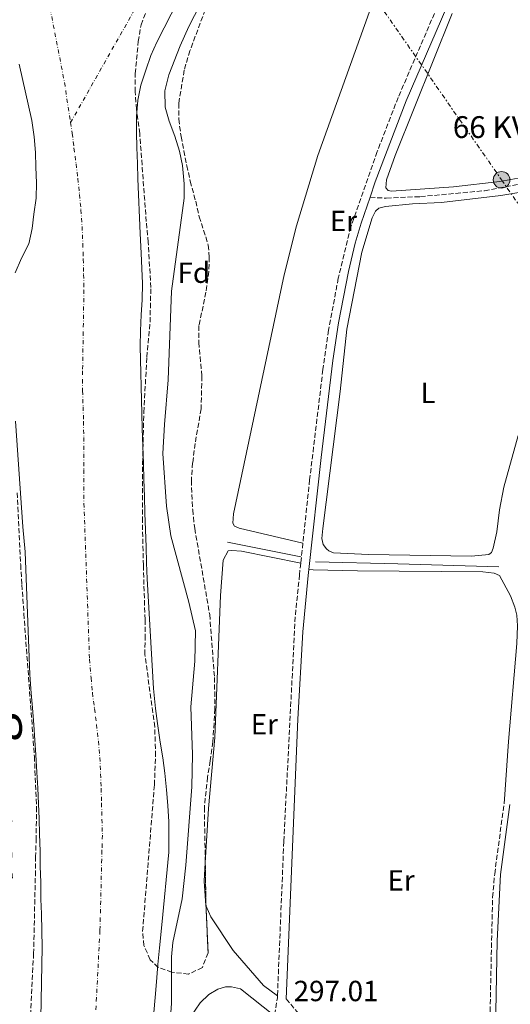
# Model space of a CAD drawing. Units: metres. Extents: x 597669 to 601144, y 4696719 to 4699090.
# Drawn here: x 598869 to 599038, y 4696976 to 4697315 of the extents above; entities that cross this region are included whole.
import ezdxf
from ezdxf.enums import TextEntityAlignment as Align

# ---------------------------------------------------------------- set-up
doc = ezdxf.new("R2010")
doc.units = ezdxf.units.M
doc.header["$MEASUREMENT"] = 0
for name, pattern in [('DGN Style 3', [2.435890702152634, 1.739921930109024, -0.6959687720436097]), ('DGN Style 4', [2.7856150101045474, 1.391937544087219, -0.6959687720436097, 0.001739921930109024, -0.6959687720436097]), ('DGN Style 7', [3.4798438602180486, 1.565929737098122, -0.6959687720436097, 0.5219765790327072, -0.6959687720436097])]:
    doc.linetypes.add(name, pattern=pattern)
for name, color, linetype, lineweight in [('Acequia sin especificar', 4, 'Continuous', 0), ('Camino', 7, 'DGN Style 3', 0), ('Caseta-cabaña', 1, 'Continuous', 0), ('Cauce permanente', 151, 'Continuous', 13), ('Cauce permanente (área)', 142, 'Continuous', 13), ('Cota de punto acotado terreno', 7, 'Continuous', 0), ('Curva de nivel intermedia', 30, 'Continuous', 0), ('Eje cauce permanente (área)', 70, 'DGN Style 4', 0), ('Etiqueta de uso rústico', 92, 'Continuous', 0), ('Etiqueta de zona arbolada', 92, 'Continuous', 0), ('Línea de cambio de uso (parcela vista)', 92, 'Continuous', 0), ('Línea eléctrica', 6, 'DGN Style 7', 0), ('Margen derecho', 7, 'Continuous', 0), ('Poste tendido eléctrico', 7, 'Continuous', 0), ('Senda', 7, 'DGN Style 3', 0), ('Tensión línea eléctrica', 7, 'Continuous', 0), ('Texto de Cauce (área) grande (ARGA)', 142, 'Continuous', 0), ('Zona arbolada', 92, 'DGN Style 3', 0)]:
    doc.layers.add(name, color=color, linetype=linetype, lineweight=lineweight)
doc.styles.add('Style-Arial', font='arial.ttf')

# ---------------------------------------------------------------- blocks, each defined once
blk = doc.blocks.new('5PELE')
at = {"layer": 'Caseta-cabaña', "linetype": 'Continuous', "lineweight": 0}
h = blk.add_hatch(color=9, dxfattribs=at)
edge = h.paths.add_edge_path()
edge.add_arc((-2.000000476837158e-05, 0), 0.2850000000000001, 0, 360)
at = {"layer": 'Caseta-cabaña', "color": 252, "linetype": 'Continuous', "lineweight": 0}
blk.add_circle((-2.000000476837158e-05, 0), 0.2850000000000001, dxfattribs=at)

msp = doc.modelspace()

# ---------------------------------------------------------------- linework, layer by layer
at = {"layer": 'Acequia sin especificar', "color": 4, "linetype": 'Continuous', "lineweight": 0, "extrusion": (-0.0133439896129941, 0.002706938743323148, 0.9999073009153641), "elevation": 5017.856238441522, "flags": 128}
msp.add_lwpolyline([(598916.1656137556, 4697133.82616689), (598890.9731861507, 4697138.936185613)], dxfattribs=at)
at = {"layer": 'Acequia sin especificar', "color": 4, "linetype": 'Continuous', "lineweight": 0, "extrusion": (-0.008815528200956184, 0.2907743723432704, 0.9567510391167159), "elevation": 1360807.269508189, "flags": 128}
msp.add_lwpolyline([(-741097.8861765485, -4474462.981145542), (-741063.2030360866, -4474465.146778859), (-741034.9869194898, -4474466.762410063)], dxfattribs=at)
at = {"layer": 'Camino', "color": 7, "linetype": 'DGN Style 3', "lineweight": 0, "extrusion": (0.001236290126862451, 0.01149415688688115, 0.9999331757393503), "elevation": 55027.29170925674, "flags": 128}
msp.add_lwpolyline([(598965.4647432626, 4696812.679136798), (598964.7246449207, 4696805.798682277)], dxfattribs=at)
at = {"layer": 'Camino', "color": 7, "linetype": 'DGN Style 3', "lineweight": 0, "elevation": 297.0099999999948, "flags": 128}
msp.add_lwpolyline([(598957.5500000004, 4696979.27), (598957.5199999991, 4696978.559999999), (598956.4799999997, 4696972.34)], dxfattribs=at)
at = {"layer": 'Camino', "color": 7, "linetype": 'DGN Style 3', "lineweight": 0}
for points in [[(598997.5599999981, 4697338.980000001, 297.1600000000034), (599004.3299999982, 4697336.86, 297.3200000000071), (599011.7600000004, 4697334.780000002, 297.1900000000023), (599013.9200000018, 4697332.969999999, 297.0299999999989), (599016.3500000013, 4697328.309999999, 297.1699999999983), (598999.0599999977, 4697288.230000001, 297.0099999999948), (598991.8500000016, 4697269.57, 296.8999999999943), (598982.7699999999, 4697243.760000003, 296.8399999999965), (598978.4600000005, 4697226.060000001, 296.8399999999965), (598975.0899999999, 4697208.149999999, 296.8399999999965), (598973.1799999988, 4697194.609999999, 296.8399999999965), (598968.6200000013, 4697156.73, 296.9600000000065), (598966.2899999977, 4697134.899999999, 297.2100000000063)], [(598965.55, 4697128.020000001, 297.2899999999937), (598965.1299999978, 4697124.100000002, 297.3399999999966), (598963.6499999979, 4697109.640000001, 297.1699999999983), (598959.7299999997, 4697032.320000002, 297.2599999999948), (598957.5500000004, 4696979.27, 297.0099999999948)], [(598960.5199999987, 4696978.25, 297.0099999999948), (598965.9099999999, 4696971.859999999, 296.9900000000054), (598968.8999999984, 4696969.910000001, 296.9900000000054), (598976.8999999982, 4696963.970000001, 296.9900000000054), (598979.339999999, 4696962.539999999, 296.9900000000054), (598986.2600000014, 4696959.489999998, 296.9900000000054), (598995.829999998, 4696956.510000003, 296.9900000000054), (599010.3500000021, 4696952.82, 296.9900000000054), (599018.5700000008, 4696951.41, 296.9900000000054), (599022.3000000013, 4696951.340000001, 296.9900000000054), (599025.2600000007, 4696952.320000002, 296.9900000000054), (599027.4600000002, 4696954.750000002, 296.9900000000054), (599029.019999998, 4696958.910000001, 296.9900000000054), (599029.8599999985, 4696963.830000003, 297.1300000000048), (599030.6599999988, 4696973.920000004, 297.1600000000034), (599031.5300000004, 4697013.220000001, 297.1600000000034), (599032.2500000001, 4697021.210000004, 297.1600000000034), (599035.4699999989, 4697045.350000002, 297.1600000000034)]]:
    msp.add_polyline3d(points, dxfattribs=at)
at = {"layer": 'Cauce permanente', "color": 151, "linetype": 'Continuous', "lineweight": 13}
for points in [[(598933.3399999999, 4697341.180000001, 290.4400000000023), (598916.0099999999, 4697307.180000001, 290.4400000000023), (598914, 4697302.59, 290.4400000000023), (598912.2300000006, 4697297.59, 290.4400000000023), (598910.5599999996, 4697292.480000001, 290.4400000000023), (598909.54, 4697287.279999999, 290.4400000000023), (598909.0700000003, 4697281.67, 290.4400000000023), (598909.0300000003, 4697276.180000001, 290.4400000000023), (598909.1900000004, 4697271.02, 290.4400000000023), (598909.3600000005, 4697265.539999999, 290.4400000000023), (598909.5300000003, 4697260.17, 290.4400000000023), (598910.3399999999, 4697241.369999999, 290.4400000000023), (598910.6600000003, 4697234.710000001, 290.4400000000023), (598910.9400000004, 4697229.34, 290.4400000000023), (598911.0999999996, 4697224.180000001, 290.4400000000023), (598911.0599999996, 4697218.58, 290.4400000000023), (598910.6900000004, 4697213.51, 290.4400000000023), (598910.4299999997, 4697207.91, 290.4400000000023), (598910.2800000003, 4697202.630000001, 290.4400000000023), (598910.9000000004, 4697179.52, 290.4400000000023), (598911.0599999996, 4697174.25, 290.4400000000023), (598911.25, 4697168.34, 290.4400000000023), (598911.4400000004, 4697162.32, 290.4400000000023), (598911.6200000001, 4697156.84, 290.4400000000023), (598911.7999999998, 4697150.930000001, 290.4400000000023), (598911.9800000006, 4697145.230000001, 290.4400000000023), (598912.1600000003, 4697139.539999999, 290.4400000000023), (598912.3499999996, 4697133.630000001, 290.4400000000023), (598912.5199999996, 4697128.140000001, 290.4400000000023), (598912.6900000004, 4697122.66, 290.4400000000023), (598914.9600000001, 4697084.970000001, 290.4400000000023), (598915.6100000005, 4697078.109999999, 290.4400000000023), (598916.3099999996, 4697072.960000001, 290.4400000000023), (598917.2599999999, 4697066.539999999, 290.4400000000023), (598918.0800000001, 4697061.08, 290.4400000000023), (598918.79, 4697055.83, 290.4400000000023), (598919.4000000004, 4697050.140000001, 290.4400000000023), (598919.8899999997, 4697044.779999999, 290.4400000000023), (598920.1799999997, 4697039.09, 290.4400000000023), (598920.2400000002, 4697033.710000001, 290.4400000000023), (598920.1799999997, 4697028.65, 290.4400000000023), (598917.7400000002, 4697003.720000001, 290.4400000000023), (598917.0300000003, 4696995.74, 290.4400000000023), (598916.4500000002, 4696990.02, 290.4400000000023), (598915.9900000002, 4696984.08, 290.4400000000023), (598915.5199999996, 4696978.689999999, 290.4400000000023), (598915.04, 4696973.51, 290.4400000000023)], [(598867.3600000005, 4697227.91, 290.4400000000023), (598869.5599999996, 4697232.92, 290.4400000000023), (598872.0999999996, 4697237.850000001, 290.4400000000023), (598873.2199999997, 4697243.15, 290.4400000000023), (598873.8200000003, 4697248.119999999, 290.4400000000023), (598874.5099999999, 4697253.630000001, 290.4400000000023), (598874.6600000003, 4697258.800000001, 290.4400000000023), (598874.4900000002, 4697264.279999999, 290.4400000000023), (598874.3300000001, 4697269.33, 290.4400000000023), (598873.8399999999, 4697274.699999999, 290.4400000000023), (598873.0199999996, 4697280.26, 290.4400000000023), (598868.75, 4697299.600000001, 290.4400000000023)], [(598876.2100000001, 4696971.58, 290.4400000000023), (598876.6200000001, 4696996.02, 290.4400000000023), (598876.5499999998, 4697001.609999999, 290.4400000000023), (598876.3600000005, 4697007.42, 290.4400000000023), (598876.2100000001, 4697012.470000001, 290.4400000000023), (598876.1299999999, 4697018.380000001, 290.4400000000023), (598875.9600000001, 4697023.76, 290.4400000000023), (598875.9000000004, 4697029.029999999, 290.4400000000023), (598875.7100000001, 4697034.83, 290.4400000000023), (598875.5499999998, 4697040.100000001, 290.4400000000023), (598875.3899999997, 4697045.26, 290.4400000000023), (598875.1100000005, 4697050.630000001, 290.4400000000023), (598874.8200000003, 4697056.210000001, 290.4400000000023), (598874.4199999999, 4697062.119999999, 290.4400000000023), (598874.1500000004, 4697067.17, 290.4400000000023), (598873.7699999996, 4697072.430000001, 290.4400000000023), (598873.2599999999, 4697078.33, 290.4400000000023), (598872.8899999997, 4697083.369999999, 290.4400000000023), (598872.3700000001, 4697089.699999999, 290.4400000000023), (598870.8200000003, 4697131.939999999, 290.4400000000023), (598870.0099999999, 4697140.52, 290.4400000000023), (598867.4600000001, 4697176.91, 290.4400000000023)]]:
    msp.add_polyline3d(points, dxfattribs=at)
at = {"layer": 'Cauce permanente (área)', "color": 142, "linetype": 'Continuous', "lineweight": 13, "elevation": 290.4400000000026, "flags": 128}
for points in [[(598933.3399999999, 4697341.180000001), (598916.0099999999, 4697307.180000001), (598914, 4697302.59), (598912.2300000006, 4697297.59), (598910.5599999996, 4697292.480000001), (598909.54, 4697287.279999999), (598909.0700000003, 4697281.67), (598909.0300000003, 4697276.180000001), (598909.1900000004, 4697271.02), (598909.3600000005, 4697265.539999999), (598909.5300000003, 4697260.17), (598910.3399999999, 4697241.369999999), (598910.6600000003, 4697234.710000001), (598910.9400000004, 4697229.34), (598911.0999999996, 4697224.180000001), (598911.0599999996, 4697218.58), (598910.6900000004, 4697213.51), (598910.4299999997, 4697207.91), (598910.2800000003, 4697202.630000001), (598910.9000000004, 4697179.52), (598911.0599999996, 4697174.25), (598911.25, 4697168.34), (598911.4400000004, 4697162.32), (598911.6200000001, 4697156.84), (598911.7999999998, 4697150.930000001), (598911.9800000006, 4697145.230000001), (598912.1600000003, 4697139.539999999), (598912.3499999996, 4697133.630000001), (598912.5199999996, 4697128.140000001), (598912.6900000004, 4697122.66), (598914.9600000001, 4697084.970000001), (598915.6100000005, 4697078.109999999), (598916.3099999996, 4697072.960000001), (598917.2599999999, 4697066.539999999), (598918.0800000001, 4697061.08), (598918.79, 4697055.83), (598919.4000000004, 4697050.140000001), (598919.8899999997, 4697044.779999999), (598920.1799999997, 4697039.09), (598920.2400000002, 4697033.710000001), (598920.1799999997, 4697028.65), (598917.7400000002, 4697003.720000001), (598917.0300000003, 4696995.74), (598916.4500000002, 4696990.02), (598915.9900000002, 4696984.08), (598915.5199999996, 4696978.689999999), (598915.04, 4696973.51)], [(598868.75, 4697299.600000001), (598873.0199999996, 4697280.26), (598873.8399999999, 4697274.699999999), (598874.3300000001, 4697269.33), (598874.4900000002, 4697264.279999999), (598874.6600000003, 4697258.800000001), (598874.5099999999, 4697253.630000001), (598873.8200000003, 4697248.119999999), (598873.2199999997, 4697243.15), (598872.0999999996, 4697237.850000001), (598869.5599999996, 4697232.92), (598867.3600000005, 4697227.91)], [(598867.4600000001, 4697176.91), (598870.0099999999, 4697140.52), (598870.8200000003, 4697131.939999999), (598872.3700000001, 4697089.699999999), (598872.8899999997, 4697083.369999999), (598873.2599999999, 4697078.33), (598873.7699999996, 4697072.430000001), (598874.1500000004, 4697067.17), (598874.4199999999, 4697062.119999999), (598874.8200000003, 4697056.210000001), (598875.1100000005, 4697050.630000001), (598875.3899999997, 4697045.26), (598875.5499999998, 4697040.100000001), (598875.7100000001, 4697034.83), (598875.9000000004, 4697029.029999999), (598875.9600000001, 4697023.76), (598876.1299999999, 4697018.380000001), (598876.2100000001, 4697012.470000001), (598876.3600000005, 4697007.42), (598876.5499999998, 4697001.609999999), (598876.6200000001, 4696996.02), (598876.2100000001, 4696971.58)]]:
    msp.add_lwpolyline(points, dxfattribs=at)
at = {"layer": 'Curva de nivel intermedia', "color": 30, "linetype": 'Continuous', "lineweight": 0, "elevation": 294.9999999999999, "flags": 128}
msp.add_lwpolyline([(598920.7500000005, 4696971.769999998), (598921.0499999998, 4696976.759999999), (598921.1100000002, 4696992.649999999), (598921.5300000005, 4696997.630000002), (598924.7200000001, 4697012.649999999), (598925.9800000007, 4697024.230000001), (598928.1399999999, 4697051.119999999), (598928.2800000008, 4697062.319999999), (598927.7000000018, 4697078.71), (598929.1400000012, 4697094.31), (598929.3100000012, 4697104.75), (598927.1100000017, 4697114.640000001), (598920.8900000012, 4697137.509999999), (598919.4400000006, 4697147.619999999), (598918.170000001, 4697165.719999999), (598918.6700000018, 4697175.699999999), (598919.9500000002, 4697191.06), (598921.1399999993, 4697221.55), (598925.5100000014, 4697253.529999998), (598925.470000001, 4697258.529999998), (598924.9400000013, 4697264.81), (598923.8300000004, 4697269.689999999), (598922.2500000001, 4697274.949999998), (598920.2600000009, 4697280.050000001), (598918.9100000008, 4697284.869999998), (598918.8200000013, 4697290.489999999), (598920.1800000004, 4697296.039999999), (598924.0300000017, 4697305.949999998), (598927.0900000016, 4697312.59), (598938.5300000012, 4697335.000000001)], dxfattribs=at)
at = {"layer": 'Eje cauce permanente (área)', "color": 70, "linetype": 'DGN Style 4', "lineweight": 0, "elevation": 290.4400000000023, "flags": 128}
msp.add_lwpolyline([(598869.5899999999, 4697439.390000001), (598869.5099999999, 4697435.51), (598869.4000000004, 4697430.51), (598869.2999999998, 4697425.34), (598869.2400000002, 4697420.34), (598869.3499999996, 4697415.17), (598869.6799999997, 4697409.75), (598872.2400000002, 4697379.82), (598872.7400000002, 4697374.4), (598872.9699999997, 4697368.699999999), (598873.1799999997, 4697363.65), (598873.5199999996, 4697358.180000001), (598874.1699999999, 4697352.710000001), (598876.9900000002, 4697331.710000001), (598878.1100000005, 4697325.24), (598884.5300000003, 4697292.25), (598885.2400000002, 4697286.84), (598886.1699999999, 4697281.17), (598886.4100000003, 4697279.58)], dxfattribs=at)
at = {"layer": 'Eje cauce permanente (área)', "color": 70, "linetype": 'DGN Style 4', "lineweight": 0, "extrusion": (0.0005234693619678896, -0.0002968946351306672, 0.9999998189166851), "elevation": -790.6611324913933, "flags": 128}
msp.add_lwpolyline([(598886.1759100603, 4697279.552281943), (598914.5059061787, 4697329.502284144), (598916.0859059624, 4697334.292284179), (598922.6159050671, 4697352.142284407), (598924.2759048399, 4697360.802284284), (598927.5359043928, 4697373.592284226), (598927.9959043307, 4697379.422284041), (598928.9958989592, 4697388.732286755)], dxfattribs=at)
at = {"layer": 'Eje cauce permanente (área)', "color": 70, "linetype": 'DGN Style 4', "lineweight": 0}
msp.add_polyline3d([(598886.4100000003, 4697279.58, 290.4400000000023), (598886.9800000006, 4697275.869999999, 290.4400000000023), (598887.5700000003, 4697270.83, 290.4400000000023), (598888.2800000003, 4697265.42, 290.4400000000023), (598888.8700000001, 4697260.380000001, 290.4400000000023), (598889.4800000006, 4697254.800000001, 290.4400000000023), (598889.9699999997, 4697249.550000001, 290.4400000000023), (598890.3600000005, 4697243.859999999, 290.4400000000023), (598890.5999999996, 4697237.949999999, 290.4400000000023), (598890.7699999996, 4697232.630000001, 290.4400000000023), (598890.8799999999, 4697227.300000001, 290.4400000000023), (598890.9900000002, 4697222.09, 290.4400000000023), (598890.5300000003, 4697194.16, 290.4400000000023), (598890.5300000003, 4697187.380000001, 290.4400000000023), (598890.7100000001, 4697181.84, 290.4400000000023), (598890.8600000005, 4697176.789999999, 290.4400000000023), (598890.9299999997, 4697171.310000001, 290.4400000000023), (598890.9500000002, 4697165.710000001, 290.4400000000023), (598890.9600000001, 4697160.220000001, 290.4400000000023), (598890.9800000006, 4697154.470000001, 290.4400000000023), (598891, 4697148.609999999, 290.4400000000023), (598892.9100000003, 4697095.029999999, 290.4400000000023), (598893.4299999997, 4697088.65, 290.4400000000023), (598893.9199999999, 4697083.5, 290.4400000000023), (598894.6299999999, 4697078.029999999, 290.4400000000023), (598895.29, 4697072.619999999, 290.4400000000023), (598895.9500000002, 4697066.83, 290.4400000000023), (598896.4500000002, 4697061.25, 290.4400000000023), (598896.7300000006, 4697055.67, 290.4400000000023), (598896.8899999997, 4697050.619999999, 290.4400000000023), (598897.0599999996, 4697045.51, 290.4400000000023), (598897.1699999999, 4697040.029999999, 290.4400000000023), (598897.3499999996, 4697034.49, 290.4400000000023), (598897.1900000004, 4697029.220000001, 290.4400000000023), (598896.5, 4697001.810000001, 290.4400000000023), (598895.0999999996, 4696974.439999999, 290.4400000000023)], dxfattribs=at)
at = {"layer": 'Línea de cambio de uso (parcela vista)', "color": 92, "linetype": 'Continuous', "lineweight": 0, "elevation": 297.0099999999948, "flags": 128}
msp.add_lwpolyline([(598957.5499999998, 4696979.27), (598952.7000000002, 4696982.82), (598942.2599999999, 4696994.869999999), (598934.5800000001, 4697006.41), (598932.9895000001, 4697010.121200001)], dxfattribs=at)
at = {"layer": 'Línea de cambio de uso (parcela vista)', "color": 92, "linetype": 'Continuous', "lineweight": 0}
for points in [[(598966.29, 4697134.9, 297.2100000000065), (598944.3899999997, 4697140.130000001, 297.2100000000065), (598942.8099999996, 4697140.83, 297.2100000000065), (598942.1799999997, 4697141.84, 297.2100000000065), (598942.4600000001, 4697145.07, 297.0500000000029), (598959.8200000003, 4697227.230000001, 297.0500000000029), (598964.1299999999, 4697244.09, 296.8800000000047), (598971.4400000004, 4697268.210000001, 296.8800000000047), (598993.8799999999, 4697330.939999999, 297.0500000000029), (598997.5599999996, 4697338.980000001, 297.1600000000035)], [(599060.5199999996, 4697316.100000001, 296.8600000000006), (599058.8399999999, 4697314.600000001, 296.8600000000006), (599057.4600000001, 4697312.460000001, 296.8600000000006), (599048.4800000006, 4697271.5, 296.8600000000006), (599045.6399999997, 4697264.15, 296.8600000000006), (599044.1399999997, 4697262.27, 296.8600000000006), (599040.2699999996, 4697260.430000001, 296.6900000000023), (599034.0700000003, 4697259.32, 296.6900000000023), (599018.0899999999, 4697257.470000001, 296.6900000000023), (598996.7300000006, 4697255.939999999, 296.8600000000006), (598995.5999999996, 4697256.17, 296.8600000000006), (598994.8700000001, 4697257.109999999, 296.8600000000006), (598994.9900000002, 4697259.859999999, 296.8600000000006), (598998.0599999996, 4697268.300000001, 296.6900000000023), (599017.6600000003, 4697317.060000001, 296.6900000000023)], [(599024.3200000003, 4697130.439999999, 296.4900000000052), (598988.8499999996, 4697131.039999999, 296.6600000000035), (598976.8399999999, 4697131.58, 296.6600000000035), (598975.2000000002, 4697132.279999999, 296.4900000000052), (598974.3700000001, 4697132.949999999, 296.4900000000052), (598973.2999999998, 4697134.430000001, 296.4900000000052), (598972.8099999996, 4697136.51, 296.4900000000052), (598973.1299999999, 4697140.02, 296.4900000000052), (598979.1200000001, 4697187.109999999, 296.4900000000052), (598981.4500000002, 4697208.49, 296.4900000000052), (598986.54, 4697234.960000001, 296.4900000000052), (598990.0899999999, 4697246.800000001, 296.4900000000052), (598991.2999999998, 4697249.15, 296.4900000000052), (598992.4600000001, 4697250.15, 296.4900000000052), (598994.75, 4697250.66, 296.4900000000052), (599003.9800000006, 4697251.59, 296.3300000000018), (599013.9100000003, 4697252.07, 296.1600000000035), (599034.3899999997, 4697254.49, 296.3300000000018), (599042.6299999999, 4697255.83, 296.3300000000018)], [(599040.3300000001, 4697171.99, 296.4900000000052), (599035.3499999996, 4697154.189999999, 296.4900000000052), (599033.8700000001, 4697146.449999999, 296.4900000000052), (599032.9299999997, 4697138.84, 296.4900000000052), (599031.7100000001, 4697133.26, 296.4900000000052), (599031.1600000003, 4697131.74, 296.4900000000052), (599030.2199999997, 4697131.01, 296.4900000000052), (599024.3200000003, 4697130.439999999, 296.4900000000052)], [(598932.7203000003, 4697025.039999999, 297.0506000000024), (598933.7800000003, 4697043.66, 297.1699999999983), (598936.0199999996, 4697068.15, 297.1699999999983), (598937.9199999999, 4697116.949999999, 297.3399999999965), (598938.8300000001, 4697129.140000001, 297.3399999999965), (598940.6100000005, 4697132.26, 297.1699999999983), (598941.9000000004, 4697132.460000001, 297.1699999999983), (598945.1299999999, 4697132.130000001, 297.0099999999948), (598965.5499999998, 4697128.02, 297.2899999999936)], [(599035.4699999997, 4697045.350000001, 297.1600000000035), (599037, 4697066.76, 296.8300000000018), (599039.8099999996, 4697100.470000001, 296.9900000000052), (599040.0499999998, 4697106.5, 296.9900000000052), (599039.8300000001, 4697110.15, 297.1600000000035), (599039.1500000004, 4697112.930000001, 297.1600000000035), (599037.7300000006, 4697116.810000001, 296.9900000000052), (599033.9600000001, 4697123.850000001, 296.9900000000052), (599032.0499999998, 4697124.65, 296.9900000000052), (599028.2199999997, 4697125.119999999, 296.9900000000052), (598985.1200000001, 4697125.369999999, 296.9900000000052), (598969.8300000001, 4697125.800000001, 296.9900000000052), (598968.3600000005, 4697125.880000001, 297.3099999999977)], [(598932.9895000001, 4697010.121200001, 297.0099999999948), (598932.9000000004, 4697010.33, 297.0099999999948), (598932.3600000005, 4697018.710000001, 297.0099999999948), (598932.7203000003, 4697025.039999999, 297.0506000000024)], [(598915.1299999999, 4696920.01, 296.8399999999965), (598915.5300000003, 4696921.59, 296.8399999999965), (598920.6299999999, 4696948.92, 296.679999999993), (598924.8700000001, 4696964.76, 296.679999999993), (598927.5499999998, 4696971.84, 296.679999999993), (598930.9400000004, 4696976.84, 296.679999999993), (598933.9699999997, 4696979.680000001, 296.679999999993), (598937.0300000003, 4696981.550000001, 296.679999999993), (598939.6399999997, 4696982.33, 296.679999999993), (598941.79, 4696982.350000001, 296.679999999993), (598944.7800000003, 4696981.630000001, 296.679999999993), (598956.4800000006, 4696972.34, 297.0099999999948)]]:
    msp.add_polyline3d(points, dxfattribs=at)
at = {"layer": 'Línea eléctrica', "color": 6, "linetype": 'DGN Style 7', "lineweight": 0}
msp.add_polyline3d([(598965.6900000013, 4697382.929999999, 296.5899999999965), (598980.3500000021, 4697337.78, 296.679999999993), (599034.6099999987, 4697259.88, 296.6999999999971), (599111.2199999995, 4697149.12, 296.4799999999959), (599207.280000001, 4697011.75, 296.5200000000041), (599300.0499999999, 4696877.449999999, 296.1399999999995), (599310.6978660045, 4696862.221855869, 296.0834999999934), (599360.3299999982, 4696791.239999998, 295.820000000007)], dxfattribs=at)
at = {"layer": 'Margen derecho', "color": 7, "linetype": 'Continuous', "lineweight": 0}
for points in [[(598989.3700000005, 4697253.870000003, 296.8600000000005), (598991.1899999998, 4697259.149999999, 296.8699999999954), (599001.8500000017, 4697287.09, 297.0099999999948), (599019.1400000008, 4697327.170000004, 297.1699999999983)], [(598989.3700000005, 4697253.870000003, 296.8600000000005), (598986.3099999982, 4697244.970000001, 296.8399999999965), (598984.280000001, 4697238.09, 296.8399999999965), (598982.0100000022, 4697228.350000001, 296.8399999999965), (598978.5499999999, 4697210.690000001, 296.8399999999965), (598976.6299999978, 4697197.760000003, 296.8399999999965), (598972.5300000006, 4697164.440000003, 296.929999999993), (598968.3599999998, 4697125.88, 297.3099999999977)], [(598968.3599999998, 4697125.88, 297.3099999999977), (598968.1299999995, 4697123.789999999, 297.3399999999966), (598966.2499999999, 4697104.420000002, 297.1699999999983), (598964.4999999995, 4697074.470000001, 297.2200000000012), (598960.5199999987, 4696978.25, 297.0099999999948)], [(599026.3899999994, 4696950.600000003, 296.9900000000054), (599029.1900000002, 4696953.699999999, 296.9900000000054), (599030.9499999993, 4696958.390000001, 296.9900000000054), (599031.8700000001, 4696963.910000001, 297.1399999999994), (599032.649999998, 4696973.82, 297.1600000000034), (599033.0599999992, 4696998.15, 297.1600000000034), (599034.2399999973, 4697021.020000001, 297.1600000000034), (599037.4400000002, 4697045.090000001, 297.1600000000034)]]:
    msp.add_polyline3d(points, dxfattribs=at)
at = {"layer": 'Senda', "color": 7, "linetype": 'DGN Style 3', "lineweight": 0}
msp.add_polyline3d([(598989.3700000005, 4697253.870000003, 296.8600000000005), (598994.9800000007, 4697253.570000002, 296.8600000000005), (599006.6900000009, 4697254.100000002, 296.8600000000005), (599028.7899999978, 4697256.140000002, 296.6900000000024), (599048.8999999978, 4697259.840000001, 296.8600000000005)], dxfattribs=at)
at = {"layer": 'Zona arbolada', "color": 92, "linetype": 'DGN Style 3', "lineweight": 0, "elevation": 302.5500000000029, "flags": 128}
msp.add_lwpolyline([(598932.7203000003, 4697025.039999999), (598932.9600000001, 4697010.779999999), (598932.9895000001, 4697010.121200001)], dxfattribs=at)
at = {"layer": 'Zona arbolada', "color": 92, "linetype": 'DGN Style 3', "lineweight": 0}
for points in [[(598932.7100000001, 4697318.359999999, 302.8099999999977), (598927.4500000002, 4697304.289999999, 303.1999999999971), (598925.4699999997, 4697297.539999999, 303.1999999999971), (598923.6200000001, 4697286.130000001, 303.1999999999971), (598923.5800000001, 4697280.75, 303.8600000000006), (598924.4100000003, 4697274.75, 303.8600000000006), (598925.3799999999, 4697269.880000001, 304.5099999999948), (598926.3700000001, 4697264.74, 303.8699999999953), (598927.5700000003, 4697259.390000001, 303.8600000000006), (598929.4199999999, 4697252.529999999, 303.8600000000006), (598930.6600000003, 4697247.189999999, 304.5200000000041), (598933.7699999996, 4697237.390000001, 304.5200000000041), (598934.1100000005, 4697233.310000001, 304.5200000000041), (598933.9000000004, 4697228.32, 304.5200000000041), (598932.9699999997, 4697221.24, 304.5200000000041), (598930.5499999998, 4697209.74, 304.5200000000041), (598930.5199999996, 4697203.930000001, 304.5200000000041), (598931.5300000003, 4697192.34, 304.5200000000041), (598931.3099999996, 4697181.100000001, 304.5200000000041), (598929.25, 4697169.25, 304.5200000000041), (598928.3799999999, 4697162.550000001, 303.8600000000006), (598927.9299999997, 4697156.51, 303.8600000000006), (598928.3899999997, 4697146.359999999, 303.8600000000006), (598929.0899999999, 4697139.939999999, 303.8300000000018), (598934.25, 4697110.369999999, 303.2299999999959), (598935.8799999999, 4697088.76, 303.1999999999971), (598936.0499999998, 4697077.960000001, 303.1999999999971), (598935.3200000003, 4697066.57, 303.1999999999971), (598934.4199999999, 4697060.100000001, 303.1999999999971), (598933.5199999996, 4697054.480000001, 302.5500000000029), (598932.4000000004, 4697044.09, 302.5500000000029), (598932.9600000001, 4697010.779999999, 302.5500000000029), (598933.7100000001, 4696994.02, 302.5500000000029), (598931.7100000001, 4696989, 302.5500000000029), (598926.9299999997, 4696986.75, 301.9499999999971), (598921.2199999997, 4696987.380000001, 301.2299999999959), (598916.5700000003, 4696989.07, 301.2299999999959), (598913.7699999996, 4696991.67, 301.2299999999959), (598911.6399999997, 4696996.560000001, 301.2299999999959), (598911.1799999997, 4697001.49, 301.2299999999959), (598915.2199999997, 4697051.779999999, 301.2299999999959), (598915.6500000004, 4697061.810000001, 301.2299999999959), (598915.3300000001, 4697071.82, 301.2299999999959), (598911.9600000001, 4697096.619999999, 301.2299999999959), (598912.0099999999, 4697102, 301.2299999999959), (598912.0099999999, 4697108.67, 301.8899999999995), (598911.6299999999, 4697120.699999999, 301.8899999999995), (598911.4199999999, 4697127.369999999, 302.5500000000029), (598911.1100000005, 4697142.359999999, 302.5500000000029), (598911.1699999999, 4697162.369999999, 302.5500000000029), (598911.5999999996, 4697179.92, 302.5500000000029), (598912.6100000005, 4697198.850000001, 302.5500000000029), (598913.7300000006, 4697210.930000001, 302.5500000000029), (598914, 4697222.82, 302.5500000000029), (598913.0800000001, 4697238.449999999, 302.5500000000029), (598912.4199999999, 4697245.529999999, 301.8899999999995), (598910.1799999997, 4697275.800000001, 301.8899999999995), (598909.0499999998, 4697284.16, 301.8899999999995), (598908.6500000004, 4697290.17, 301.8899999999995), (598908.6600000003, 4697296.41, 301.8899999999995), (598909.6900000004, 4697307.42, 301.8899999999995), (598910.6500000004, 4697313.210000001, 301.8899999999995), (598912.4900000002, 4697318.15, 301.8899999999995)], [(598932.9895000001, 4697010.121200001, 302.5500000000029), (598933.7100000001, 4696994.02, 302.5500000000029), (598931.7100000001, 4696989, 302.5500000000029), (598926.9299999997, 4696986.75, 301.9499999999971), (598921.2199999997, 4696987.380000001, 301.2299999999959), (598916.5700000003, 4696989.07, 301.2299999999959), (598913.7699999996, 4696991.67, 301.2299999999959), (598911.6399999997, 4696996.560000001, 301.2299999999959), (598911.1799999997, 4697001.49, 301.2299999999959), (598915.2199999997, 4697051.779999999, 301.2299999999959), (598915.6500000004, 4697061.810000001, 301.2299999999959), (598915.3300000001, 4697071.82, 301.2299999999959), (598911.9600000001, 4697096.619999999, 301.2299999999959), (598912.0099999999, 4697102, 301.2299999999959), (598912.0099999999, 4697108.67, 301.8899999999995), (598911.6299999999, 4697120.699999999, 301.8899999999995), (598911.4199999999, 4697127.369999999, 302.5500000000029), (598911.1100000005, 4697142.359999999, 302.5500000000029), (598911.1699999999, 4697162.369999999, 302.5500000000029), (598911.5999999996, 4697179.92, 302.5500000000029), (598912.6100000005, 4697198.850000001, 302.5500000000029), (598913.7300000006, 4697210.930000001, 302.5500000000029), (598914, 4697222.82, 302.5500000000029), (598913.0800000001, 4697238.449999999, 302.5500000000029), (598912.4199999999, 4697245.529999999, 301.8899999999995), (598910.1799999997, 4697275.800000001, 301.8899999999995), (598909.0499999998, 4697284.16, 301.8899999999995), (598908.6500000004, 4697290.17, 301.8899999999995), (598908.6600000003, 4697296.41, 301.8899999999995), (598909.6900000004, 4697307.42, 301.8899999999995), (598910.6500000004, 4697313.210000001, 301.8899999999995), (598912.4900000002, 4697318.15, 301.8899999999995)], [(598932.7100000001, 4697318.359999999, 302.8099999999977), (598927.4500000002, 4697304.289999999, 303.1999999999971), (598925.4699999997, 4697297.539999999, 303.1999999999971), (598923.6200000001, 4697286.130000001, 303.1999999999971), (598923.5800000001, 4697280.75, 303.8600000000006), (598924.4100000003, 4697274.75, 303.8600000000006), (598925.3799999999, 4697269.880000001, 304.5099999999948), (598926.3700000001, 4697264.74, 303.8699999999953), (598927.5700000003, 4697259.390000001, 303.8600000000006), (598929.4199999999, 4697252.529999999, 303.8600000000006), (598930.6600000003, 4697247.189999999, 304.5200000000041), (598933.7699999996, 4697237.390000001, 304.5200000000041), (598934.1100000005, 4697233.310000001, 304.5200000000041), (598933.9000000004, 4697228.32, 304.5200000000041), (598932.9699999997, 4697221.24, 304.5200000000041), (598930.5499999998, 4697209.74, 304.5200000000041), (598930.5199999996, 4697203.930000001, 304.5200000000041), (598931.5300000003, 4697192.34, 304.5200000000041), (598931.3099999996, 4697181.100000001, 304.5200000000041), (598929.25, 4697169.25, 304.5200000000041), (598928.3799999999, 4697162.550000001, 303.8600000000006), (598927.9299999997, 4697156.51, 303.8600000000006), (598928.3899999997, 4697146.359999999, 303.8600000000006), (598929.0899999999, 4697139.939999999, 303.8300000000018), (598934.25, 4697110.369999999, 303.2299999999959), (598935.8799999999, 4697088.76, 303.1999999999971), (598936.0499999998, 4697077.960000001, 303.1999999999971), (598935.3200000003, 4697066.57, 303.1999999999971), (598934.4199999999, 4697060.100000001, 303.1999999999971), (598933.5199999996, 4697054.480000001, 302.5500000000029), (598932.4000000004, 4697044.09, 302.5500000000029), (598932.7203000003, 4697025.039999999, 302.5500000000029)], [(598868.0300000003, 4697152.25, 298.6100000000006), (598869.2400000002, 4697127.539999999, 298.6100000000006), (598869.6699999999, 4697120.67, 299.2700000000041), (598870.3300000001, 4697110.699999999, 299.4700000000012), (598873.9600000001, 4697061.58, 299.9199999999983), (598874.6699999999, 4697044.230000001, 299.9199999999983), (598874.5800000001, 4697033.460000001, 299.9199999999983), (598874.3499999996, 4697027.220000001, 300.5800000000018), (598874.3200000003, 4697022.210000001, 300.5800000000018), (598873.6799999997, 4696993.84, 300.5800000000018), (598872.2699999996, 4696965.779999999, 300.5800000000018), (598872.2100000001, 4696951.619999999, 300.5800000000018), (598870.8799999999, 4696939.310000001, 300.5800000000018), (598868.7400000002, 4696928.359999999, 300.6000000000058)], [(598868.0300000003, 4697152.25, 298.6100000000006), (598869.2400000002, 4697127.539999999, 298.6100000000006), (598869.6699999999, 4697120.67, 299.2700000000041), (598870.3300000001, 4697110.699999999, 299.4700000000012), (598873.9600000001, 4697061.58, 299.9199999999983), (598874.6699999999, 4697044.230000001, 299.9199999999983), (598874.5800000001, 4697033.460000001, 299.9199999999983), (598874.3499999996, 4697027.220000001, 300.5800000000018), (598874.3200000003, 4697022.210000001, 300.5800000000018), (598873.6799999997, 4696993.84, 300.5800000000018), (598872.2699999996, 4696965.779999999, 300.5800000000018), (598872.2100000001, 4696951.619999999, 300.5800000000018), (598870.8799999999, 4696939.310000001, 300.5800000000018), (598868.7400000002, 4696928.359999999, 300.6000000000058)]]:
    msp.add_polyline3d(points, dxfattribs=at)

# ---------------------------------------------------------------- block references
at = {"layer": 'Poste tendido eléctrico', "color": 7, "linetype": 'Continuous', "lineweight": 0, "xscale": 10, "yscale": 10, "zscale": 10}
msp.add_blockref('5PELE', (599034.6099999987, 4697259.88, 296.6999999999971), dxfattribs=at)

# ---------------------------------------------------------------- texts
at = {"layer": 'Cota de punto acotado terreno', "color": 7, "linetype": 'Continuous', "lineweight": 0, "style": 'Style-Arial'}
msp.add_text('297.01', height=7.000000000000002, dxfattribs=at).set_placement((598963.1200000006, 4696977.440000001, 297.0099999999948))
at = {"layer": 'Etiqueta de uso rústico', "color": 92, "linetype": 'Continuous', "lineweight": 0, "style": 'Style-Arial'}
for s, p in [('Er', (598980.2254566101, 4697245.760009999, 296.8600000000006)), ('L', (599009.3214203788, 4697186.580010001, 296.4900000000052)), ('Er', (598953.0154566088, 4697072.660009998, 297.1900000000023)), ('Er', (599000.0554566083, 4697018.98001, 297.1399999999995))]:
    msp.add_text(s, height=7.000000000000002, dxfattribs=at).set_placement(p, align=Align.MIDDLE_CENTER)
at = {"layer": 'Etiqueta de zona arbolada', "color": 92, "linetype": 'Continuous', "lineweight": 0, "style": 'Style-Arial'}
msp.add_text('Fd', height=7.000000000000002, dxfattribs=at).set_placement((598928.7774413648, 4697227.930009999, 295.2899999999936), align=Align.MIDDLE_CENTER)
at = {"layer": 'Tensión línea eléctrica', "color": 7, "linetype": 'Continuous', "lineweight": 0, "style": 'Style-Arial'}
msp.add_text('66 KV', height=7.5, dxfattribs=at).set_placement((599030.9126672022, 4697274.260000002, 296.6900000000023), align=Align.CENTER)
at = {"layer": 'Texto de Cauce (área) grande (ARGA)', "color": 142, "linetype": 'Continuous', "lineweight": 0, "style": 'Style-Arial'}
msp.add_text('Río Arga', height=13, rotation=91.286, dxfattribs=at).set_placement((598866.5900000002, 4697017.930000001, 290.4400000000023))

doc.saveas('drawing.dxf')
